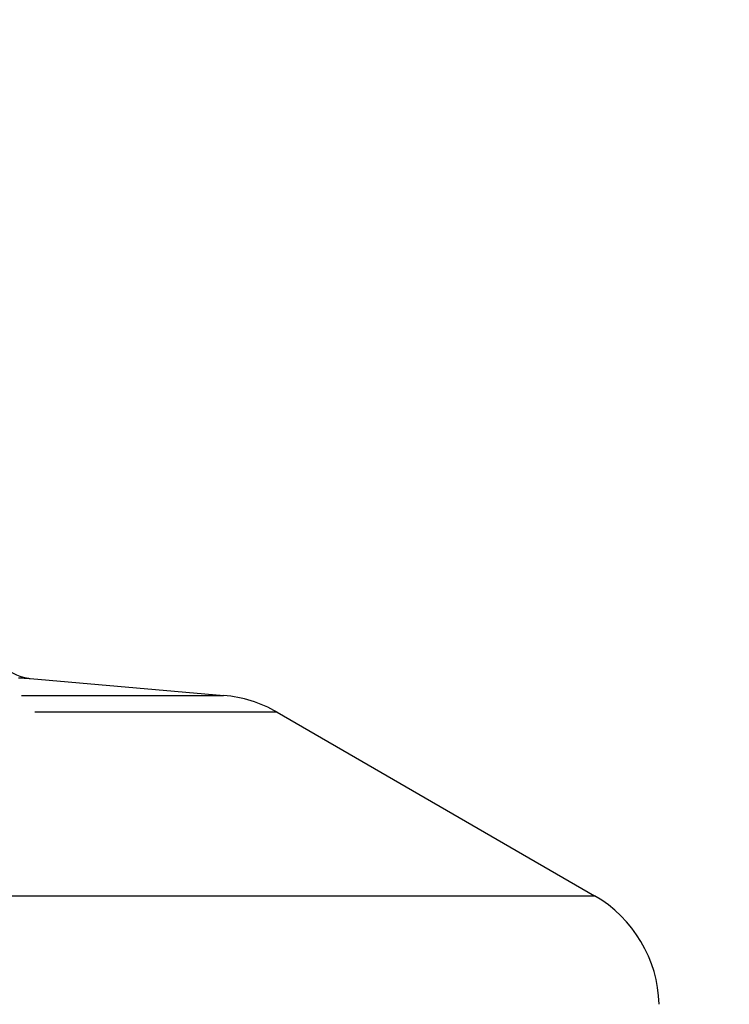
# Model space of a CAD drawing. Extents: x 0 to 944, y 0 to 618.
# Drawn here: x 262 to 278, y 431 to 454 of the extents above; entities that cross this region are included whole.
import ezdxf

# ---------------------------------------------------------------- set-up
doc = ezdxf.new("R2010")
doc.units = 0
doc.header["$LTSCALE"] = 4.3
doc.layers.get('DEFPOINTS').update_dxf_attribs({"linetype": 'CONTINUOUS'})
for name, color, linetype in [('AM_0', 2, 'CONTINUOUS'), ('AM_4', 3, 'CONTINUOUS'), ('AM_5', 3, 'CONTINUOUS')]:
    doc.layers.add(name, color=color, linetype=linetype)
doc.styles.get("Standard").update_dxf_attribs({"font": 'ISOCP.SHX', "width": 0.9})
doc.dimstyles.get("Standard").update_dxf_attribs({"dimtxt": 0.18, "dimasz": 0.18, "dimexe": 0.18, "dimexo": 0.0625, "dimgap": 0.09, "dimtad": 0, "dimtih": 1, "dimtoh": 1, "dimzin": 0, "dimcen": 0.09, "dimazin": 3, "dimtfac": 1, "dimtofl": 0, "dimtmove": 0, "dimatfit": 3})

# ---------------------------------------------------------------- blocks, each defined once
blk = doc.blocks.new('*U43')
at = {"layer": 'AM_5', "color": 7, "width": 0.9}
blk.add_text('B', height=9, dxfattribs=at).set_placement((298.09, 245.607))
blk = doc.blocks.new('*D25')
at = {"layer": 'AM_5'}
for p, q in [((407.33, 467.157), (407.33, 234.357)), ((195.329, 465.657), (195.329, 234.357)), ((204.329, 238.857), (398.33, 238.857))]:
    blk.add_line(p, q, dxfattribs=at)
for points in [[(204.329, 240.357), (204.329, 237.357), (195.329, 238.857)], [(398.33, 240.357), (398.33, 237.357), (407.33, 238.857)]]:
    blk.add_solid(points, dxfattribs=at)
at = {"layer": 'DEFPOINTS', "color": 0}
for p in [(407.33, 471.657), (195.329, 470.157), (407.33, 238.857)]:
    blk.add_point(p, dxfattribs=at)
at = {"layer": 'AM_0'}
blk.add_blockref('*U43', (0, 0), dxfattribs=at)
blk = doc.blocks.new('*U58')
at = {"layer": 'AM_5', "color": 7, "width": 0.9}
blk.add_text('A', height=9, dxfattribs=at).set_placement((316.895, 275.353))
blk = doc.blocks.new('*D27')
at = {"layer": 'AM_5'}
for p, q in [((407.33, 467.157), (407.33, 264.103)), ((238.329, 327.984), (238.329, 314.216)), ((238.329, 289.466), (238.329, 264.103)), ((247.329, 268.603), (398.33, 268.603))]:
    blk.add_line(p, q, dxfattribs=at)
for points in [[(247.329, 270.103), (247.329, 267.103), (238.329, 268.603)], [(398.33, 270.103), (398.33, 267.103), (407.33, 268.603)]]:
    blk.add_solid(points, dxfattribs=at)
at = {"layer": 'DEFPOINTS', "color": 0}
for p in [(407.33, 471.657), (238.329, 332.484), (407.33, 268.603)]:
    blk.add_point(p, dxfattribs=at)
at = {"layer": 'AM_0'}
blk.add_blockref('*U58', (0, 0), dxfattribs=at)
blk = doc.blocks.new('*U50')
at = {"layer": 'AM_5', "color": 7, "width": 0.9}
blk.add_text('∅36', height=9, rotation=90, dxfattribs=at).set_placement((321.58, 521.768))
blk = doc.blocks.new('*D7')
at = {"layer": 'AM_5'}
for p, q in [((328.33, 505.157), (328.33, 546.334)), ((278.229, 496.157), (332.83, 496.157)), ((328.33, 460.157), (328.33, 496.157)), ((278.229, 460.157), (332.83, 460.157)), ((328.33, 451.157), (328.33, 442.157))]:
    blk.add_line(p, q, dxfattribs=at)
for points in [[(326.83, 505.157), (329.83, 505.157), (328.33, 496.157)], [(326.83, 451.157), (329.83, 451.157), (328.33, 460.157)]]:
    blk.add_solid(points, dxfattribs=at)
at = {"layer": 'DEFPOINTS', "color": 0}
for p in [(273.729, 496.157), (273.729, 460.157), (328.33, 460.157)]:
    blk.add_point(p, dxfattribs=at)
at = {"layer": 'AM_0'}
blk.add_blockref('*U50', (0, 0), dxfattribs=at)

msp = doc.modelspace()

# ---------------------------------------------------------------- linework, layer by layer
at = {"layer": 'AM_0'}
for p, q in [((262.146, 438.743), (266.641, 438.35)), ((267.879, 437.96), (275.251, 433.703))]:
    msp.add_line(p, q, dxfattribs=at)
for centre, radius, start, end in [((262.233, 439.74), 1, 190, 265), ((266.379, 435.362), 3, 60, 85), ((273.751, 431.105), 3, 1.5, 60)]:
    msp.add_arc(centre, radius, start, end, dxfattribs=at)
at = {"layer": 'AM_4'}
for p, q in [((261.948, 438.35), (266.627, 438.35)), ((267.863, 437.96), (262.257, 437.96)), ((201.408, 433.703), (275.251, 433.703))]:
    msp.add_line(p, q, dxfattribs=at)
at = {"layer": 'AM_4', "flags": 128}
msp.add_lwpolyline([(261.874, 438.76), (261.911, 438.758), (261.945, 438.756), (261.977, 438.754), (262.006, 438.752), (262.032, 438.75), (262.056, 438.749), (262.077, 438.748), (262.095, 438.747), (262.11, 438.746), (262.123, 438.745), (262.133, 438.744), (262.14, 438.744), (262.144, 438.743), (262.146, 438.743)], dxfattribs=at)

# ---------------------------------------------------------------- dimensions: what is measured, and where the dimension line sits
at = {"layer": 'AM_5'}
dim = msp.add_linear_dim(base=(328.33, 460.157), p1=(273.729, 496.157), p2=(273.729, 460.157), angle=90, text='%%c<>', dimstyle='Standard', override={"dimscale": 4.5}, dxfattribs=at)
dim.commit()
dim.dimension.update_dxf_attribs({"geometry": '*D7', "text_midpoint": (328.33, 531.284), "dimtype": 128})
dim = msp.add_linear_dim(base=(407.33, 238.857), p1=(195.329, 470.157), p2=(407.33, 471.657), text='B', dimstyle='Standard', override={"dimscale": 4.5}, dxfattribs=at)
dim.commit()
dim.dimension.update_dxf_attribs({"geometry": '*D25', "text_midpoint": (301.33, 250.107)})
dim = msp.add_linear_dim(base=(407.33, 268.603), p1=(238.329, 332.484), p2=(407.33, 471.657), text='A', dimstyle='Standard', override={"dimscale": 4.5}, dxfattribs=at)
dim.commit()
dim.dimension.update_dxf_attribs({"geometry": '*D27', "text_midpoint": (320.54, 268.603), "dimtype": 128})

doc.saveas('drawing.dxf')
